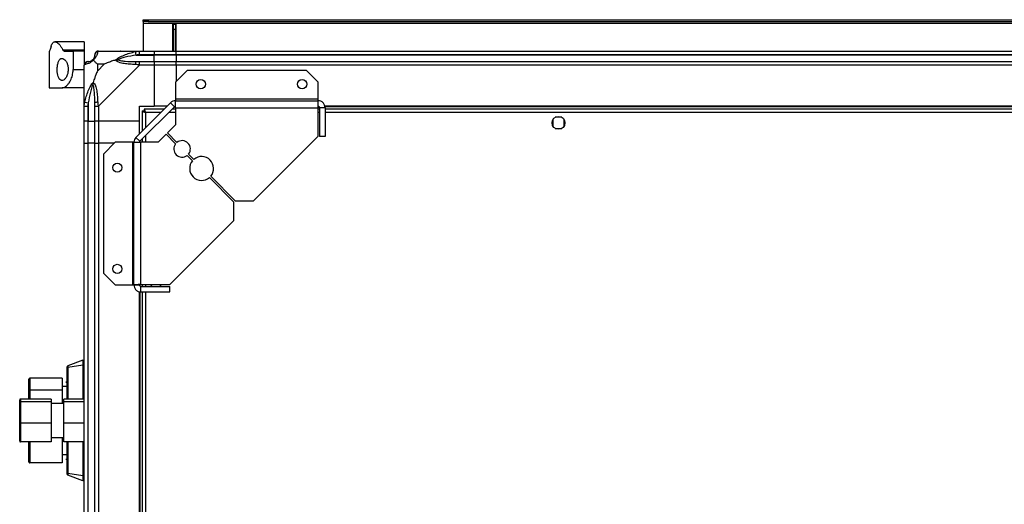
# Model space of a CAD drawing. Units: millimetres. Extents: x 254 to 4712, y 176 to 2824.
# Drawn here: x 3643 to 4177, y 2561 to 2824 of the extents above; entities that cross this region are included whole.
import ezdxf

# ---------------------------------------------------------------- set-up
doc = ezdxf.new("R2010")
doc.units = ezdxf.units.MM

msp = doc.modelspace()

# ---------------------------------------------------------------- linework, layer by layer
at = {"linetype": 'Continuous', "lineweight": 25}
for p, q in [((3709.83, 2823.4), (3709.83, 2824.4)), ((3709.83, 2824.4), (3712.66, 2824.4)), ((3712.66, 2823.4), (3709.83, 2823.4)), ((3709.83, 2823.4), (3709.83, 2822.6)), ((3709.83, 2822.6), (4660.83, 2822.6)), ((3709.83, 2822.6), (3709.83, 2807.4)), ((3712.66, 2824.4), (3712.66, 2823.4)), ((3712.66, 2824.4), (4658, 2824.4)), ((3712.66, 2823.4), (4658, 2823.4)), ((3727.83, 2822.4), (3725.83, 2822.4)), ((3725.83, 2822.4), (3725.83, 2807.4)), ((3726.33, 2822.4), (3726.33, 2821.9)), ((3727.33, 2822.4), (3727.33, 2821.9)), ((3727.83, 2807.4), (3727.83, 2822.4)), ((3726.33, 2821.9), (3727.33, 2821.9)), ((3726.33, 2819.07), (3726.33, 2821.9)), ((3727.33, 2819.07), (3726.33, 2819.07)), ((3726.33, 2819.07), (3726.33, 2807.4)), ((3727.33, 2821.9), (3727.33, 2819.07)), ((3727.33, 2819.07), (3727.33, 2807.4)), ((3677.83, 2812.4), (3661.91, 2812.4)), ((3677.83, 2812.4), (3677.83, 2807.99)), ((3658.83, 2807.4), (3658.83, 2787.4)), ((3658.83, 2807.4), (3658.92, 2807.4)), ((3666.27, 2807.99), (3677.83, 2807.99)), ((3667.01, 2807.4), (3671.83, 2807.4)), ((3671.83, 2807.4), (3671.83, 2797.4)), ((3677.83, 2807.4), (3671.83, 2807.4)), ((3677.83, 2807.99), (3677.83, 2807.4)), ((3677.83, 2807.4), (3677.83, 2799.83)), ((3685.58, 2807.4), (3707.78, 2807.4)), ((3706.05, 2805.15), (3705.66, 2807.07)), ((3707.78, 2807.4), (3715.83, 2807.4)), ((3715.83, 2807.4), (3715.83, 2805.4)), ((3715.83, 2807.4), (3727.83, 2807.4)), ((3727.83, 2807.4), (4642.83, 2807.4)), ((3727.83, 2805.4), (3727.83, 2807.4)), ((3706.05, 2805.15), (3715.83, 2805.15)), ((3715.83, 2805.4), (3707.78, 2805.4)), ((3707.78, 2801.65), (3715.83, 2801.65)), ((3715.83, 2805.15), (3715.83, 2805.4)), ((3727.83, 2805.4), (3715.83, 2805.4)), ((3715.83, 2801.65), (3715.83, 2805.15)), ((3727.83, 2805.15), (3715.83, 2805.15)), ((3715.83, 2801.65), (3715.83, 2799.65)), ((3715.83, 2801.65), (3727.83, 2801.65)), ((4642.83, 2805.4), (3727.83, 2805.4)), ((3727.83, 2805.4), (3727.83, 2805.15)), ((4642.83, 2805.15), (3727.83, 2805.15)), ((3727.83, 2805.15), (3727.83, 2801.65)), ((3727.83, 2801.65), (4642.83, 2801.65)), ((3727.83, 2799.65), (3727.83, 2801.65)), ((3671.83, 2797.4), (3677.83, 2797.4)), ((3677.83, 2777.46), (3677.83, 2799.65)), ((3688.71, 2800.22), (3685.01, 2800.22)), ((3685.01, 2800.22), (3685.01, 2796.52)), ((3685.01, 2796.52), (3688.71, 2800.22)), ((3707.78, 2799.65), (3685.58, 2777.46)), ((3715.83, 2799.65), (3707.78, 2799.65)), ((3715.83, 2799.65), (3715.83, 2777.4)), ((3727.83, 2799.65), (3715.83, 2799.65)), ((3733.77, 2796.9), (3727.4, 2790.54)), ((4642.83, 2799.65), (3727.83, 2799.65)), ((3727.83, 2799.65), (3727.83, 2790.96)), ((3798.46, 2796.9), (3733.77, 2796.9)), ((3804.83, 2790.54), (3798.46, 2796.9)), ((3727.4, 2790.54), (3727.4, 2781.2)), ((3804.83, 2781.2), (3804.83, 2790.54)), ((3658.83, 2787.4), (3665.8, 2787.4)), ((3677.83, 2787.4), (3665.8, 2787.4)), ((3678.16, 2779.57), (3680.08, 2779.18)), ((3804.83, 2781.2), (3727.4, 2781.2)), ((3727.4, 2781.2), (3727.4, 2780.4)), ((3727.4, 2776.6), (3727.4, 2780.4)), ((3727.4, 2780.4), (3804.83, 2780.4)), ((3804.83, 2780.4), (3804.83, 2781.2)), ((3804.83, 2777.4), (3804.83, 2780.4)), ((3677.83, 2769.4), (3677.83, 2777.46)), ((3679.83, 2777.46), (3679.83, 2769.4)), ((3680.08, 2779.18), (3680.08, 2769.4)), ((3683.58, 2769.4), (3683.58, 2777.46)), ((3685.58, 2777.46), (3685.58, 2769.4)), ((3705.94, 2760.52), (3724.71, 2779.29)), ((3707.83, 2777.4), (3715.83, 2777.4)), ((3707.83, 2769.4), (3707.83, 2777.4)), ((3708.06, 2758.4), (3726.84, 2777.17)), ((3709.33, 2774.89), (3709.33, 2763.9)), ((3709.33, 2774.89), (3710.33, 2774.89)), ((3710.33, 2774.9), (3710.33, 2774.89)), ((3710.37, 2774.9), (3710.33, 2774.9)), ((3721.33, 2775.9), (3710.34, 2775.9)), ((3710.34, 2775.9), (3710.34, 2774.9)), ((3711.13, 2774.1), (3711.13, 2765.7)), ((3719.53, 2774.1), (3711.13, 2774.1)), ((3722.83, 2777.4), (3715.83, 2777.4)), ((3727.4, 2774.1), (3723.77, 2774.1)), ((3726.84, 2777.17), (3724.71, 2779.29)), ((3727.4, 2775.9), (3725.57, 2775.9)), ((3727.4, 2776.6), (3727.4, 2767.27)), ((3727.4, 2776.6), (3804.63, 2776.6)), ((3804.63, 2776.6), (3804.63, 2760.9)), ((3805.63, 2775.9), (3804.63, 2775.9)), ((3805.63, 2774.1), (3804.63, 2774.1)), ((3805.47, 2777.05), (3804.71, 2777.05)), ((3808.63, 2776.6), (3805.63, 2776.6)), ((3805.63, 2776.6), (3805.63, 2760.9)), ((4562.19, 2777.4), (3808.47, 2777.4)), ((4562.12, 2777.05), (3808.54, 2777.05)), ((3808.63, 2776.6), (3808.63, 2760.9)), ((4562.03, 2775.9), (3808.63, 2775.9)), ((4562.03, 2774.1), (3808.63, 2774.1)), ((3679.83, 2769.4), (3677.83, 2769.4)), ((3677.83, 2757.4), (3677.83, 2769.4)), ((3679.83, 2769.4), (3680.08, 2769.4)), ((3679.83, 2769.4), (3679.83, 2757.4)), ((3680.08, 2769.4), (3683.58, 2769.4)), ((3680.08, 2757.4), (3680.08, 2769.4)), ((3685.58, 2769.4), (3683.58, 2769.4)), ((3683.58, 2757.4), (3683.58, 2769.4)), ((3707.83, 2769.4), (3685.58, 2769.4)), ((3685.58, 2769.4), (3685.58, 2757.4)), ((3707.83, 2762.4), (3707.83, 2769.4)), ((3932.33, 2770.21), (3932.33, 2766.6)), ((3937.13, 2771.4), (3933.52, 2771.4)), ((3938.33, 2766.6), (3938.33, 2770.21)), ((3727.4, 2767.27), (3723.04, 2762.9)), ((3933.52, 2765.4), (3937.13, 2765.4)), ((3705.94, 2760.52), (3708.06, 2758.4)), ((3709.33, 2759.66), (3709.33, 2757.83)), ((3711.13, 2761.46), (3711.13, 2757.83)), ((3722.33, 2762.2), (3717.96, 2757.83)), ((3727.47, 2757.05), (3722.33, 2762.2)), ((3723.04, 2762.9), (3728.18, 2757.76)), ((3769.83, 2726.11), (3804.63, 2760.9)), ((3808.63, 2760.9), (3805.63, 2760.9)), ((3677.83, 2307.4), (3677.83, 2757.4)), ((3677.83, 2757.4), (3679.83, 2757.4)), ((3679.83, 2757.4), (3679.83, 2307.4)), ((3680.08, 2757.4), (3679.83, 2757.4)), ((3680.08, 2307.4), (3680.08, 2757.4)), ((3683.58, 2757.4), (3680.08, 2757.4)), ((3683.58, 2307.4), (3683.58, 2757.4)), ((3683.58, 2757.4), (3685.58, 2757.4)), ((3685.58, 2757.4), (3685.58, 2307.4)), ((3694.27, 2757.4), (3685.58, 2757.4)), ((3694.69, 2757.83), (3688.33, 2751.46)), ((3704.03, 2757.83), (3694.69, 2757.83)), ((3704.03, 2757.83), (3704.03, 2680.4)), ((3704.83, 2757.83), (3704.03, 2757.83)), ((3704.83, 2757.83), (3708.63, 2757.83)), ((3704.83, 2680.4), (3704.83, 2757.83)), ((3708.63, 2680.6), (3708.63, 2757.83)), ((3717.96, 2757.83), (3708.63, 2757.83)), ((3688.33, 2751.46), (3688.33, 2686.77)), ((3736.66, 2747.86), (3733.8, 2750.73)), ((3734.51, 2751.43), (3737.37, 2748.57)), ((3759.12, 2725.4), (3745.83, 2738.7)), ((3746.53, 2739.41), (3759.83, 2726.11)), ((3759.83, 2726.11), (3769.83, 2726.11)), ((3759.12, 2715.4), (3759.12, 2725.4)), ((3724.33, 2680.6), (3759.12, 2715.4)), ((3688.33, 2686.77), (3694.69, 2680.4)), ((3694.69, 2680.4), (3704.03, 2680.4)), ((3704.03, 2680.4), (3704.83, 2680.4)), ((3704.83, 2680.4), (3707.83, 2680.4)), ((3708.18, 2679.76), (3708.18, 2680.53)), ((3708.63, 2680.6), (3724.33, 2680.6)), ((3708.63, 2676.6), (3708.63, 2679.6)), ((3708.63, 2679.6), (3724.33, 2679.6)), ((3709.33, 2680.6), (3709.33, 2679.6)), ((3711.13, 2680.6), (3711.13, 2679.6)), ((3713.83, 2680.6), (3713.83, 2680.6)), ((3719.83, 2680.6), (3719.83, 2680.6)), ((3724.33, 2676.6), (3724.33, 2679.6)), ((3707.83, 2388.04), (3707.83, 2676.76)), ((3708.18, 2388.11), (3708.18, 2676.69)), ((3708.63, 2676.6), (3724.33, 2676.6)), ((3709.33, 2676.6), (3709.33, 2388.2)), ((3711.13, 2676.6), (3711.13, 2388.2)), ((3668.33, 2635.55), (3668.33, 2618.46)), ((3668.99, 2635.55), (3668.33, 2635.55)), ((3677.18, 2639.55), (3668.99, 2636.57)), ((3677.18, 2636.9), (3668.99, 2635.55)), ((3668.99, 2635.55), (3668.99, 2618.46)), ((3677.83, 2638.9), (3677.18, 2639.55)), ((3677.83, 2636.9), (3677.18, 2636.9)), ((3677.18, 2636.9), (3677.18, 2618.46)), ((3648.33, 2629.74), (3648.33, 2623.34)), ((3665.83, 2629.74), (3648.33, 2629.74)), ((3665.83, 2629.74), (3665.83, 2623.34)), ((3647.83, 2622.94), (3647.83, 2629.18)), ((3667.98, 2625.3), (3665.83, 2625.3)), ((3668.33, 2627.7), (3667.92, 2627.7)), ((3667.98, 2627.7), (3667.98, 2627.31)), ((3647.83, 2618.46), (3647.83, 2622.94)), ((3665.83, 2623.34), (3648.33, 2623.34)), ((3648.33, 2623.34), (3648.33, 2618.46)), ((3665.83, 2623.34), (3665.83, 2616.05)), ((3642.83, 2616.54), (3642.83, 2617.93)), ((3642.83, 2605.42), (3642.83, 2616.54)), ((3643.33, 2618.46), (3643.33, 2617.01)), ((3659.83, 2618.46), (3643.33, 2618.46)), ((3643.33, 2617.01), (3643.33, 2605.35)), ((3659.83, 2617.01), (3643.33, 2617.01)), ((3659.83, 2618.46), (3659.83, 2617.01)), ((3659.83, 2617.01), (3659.83, 2605.35)), ((3666.83, 2616.05), (3659.83, 2616.05)), ((3677.83, 2618.46), (3666.83, 2618.46)), ((3666.83, 2617.01), (3666.83, 2618.46)), ((3666.83, 2605.35), (3666.83, 2617.01)), ((3677.83, 2617.01), (3666.83, 2617.01)), ((3642.83, 2595.68), (3642.83, 2605.42)), ((3659.83, 2605.35), (3643.33, 2605.35)), ((3643.33, 2605.35), (3643.33, 2595.15)), ((3659.83, 2605.35), (3659.83, 2595.15)), ((3677.83, 2605.35), (3666.83, 2605.35)), ((3666.83, 2595.15), (3666.83, 2605.35)), ((3659.83, 2595.15), (3643.33, 2595.15)), ((3647.83, 2584.43), (3647.83, 2595.15)), ((3648.33, 2595.15), (3648.33, 2583.87)), ((3659.83, 2597.55), (3666.83, 2597.55)), ((3665.83, 2597.55), (3665.83, 2583.87)), ((3677.83, 2595.15), (3666.83, 2595.15)), ((3668.33, 2595.15), (3668.33, 2578.05)), ((3668.99, 2595.15), (3668.99, 2578.05)), ((3677.18, 2595.15), (3677.18, 2576.71)), ((3665.83, 2588.3), (3667.98, 2588.3)), ((3665.83, 2583.87), (3648.33, 2583.87)), ((3667.92, 2585.9), (3668.33, 2585.9)), ((3668.99, 2578.05), (3668.33, 2578.05)), ((3677.18, 2576.71), (3668.99, 2578.05)), ((3677.18, 2574.05), (3668.99, 2577.04)), ((3677.83, 2576.71), (3677.18, 2576.71)), ((3677.83, 2574.7), (3677.18, 2574.05))]:
    msp.add_line(p, q, dxfattribs=at)
at = {"linetype": 'Continuous', "lineweight": 25, "flags": 128}
for points in [[(3713.83, 2680.6), (3714.07, 2680.25), (3714.73, 2679.6)], [(3718.93, 2679.6), (3719.2, 2679.83), (3719.83, 2680.6)]]:
    msp.add_lwpolyline(points, dxfattribs=at)
at = {"linetype": 'Continuous', "lineweight": 25}
for centre, radius in [((3741.13, 2789.4), 2.5), ((3796.13, 2789.4), 2.5), ((3935.33, 2768.4), 3.5), ((3695.83, 2744.1), 2.5), ((3695.83, 2689.1), 2.5)]:
    msp.add_circle(centre, radius, dxfattribs=at)
for centre, radius, start, end in [((3685.55, 2805.14), 1.97, 100.642, 179.5565), ((3680.09, 2799.68), 1.97, 90.4435, 169.358), ((3680.08, 2805.15), 3.5, 295.6402, 315.8133), ((3707.82, 2800.37), 2.19, 144.0025, 188.4412), ((3684.86, 2777.41), 2.19, 81.5588, 125.9975), ((3727.4, 2776.6), 3.8, 90, 135), ((3727.4, 2776.6), 0.8, 90, 135), ((3708.63, 2757.83), 3.8, 135, 180), ((3708.63, 2757.83), 0.8, 135, 180), ((3730.99, 2754.24), 4.5, 321.3794, 128.6206), ((3730.99, 2754.24), 4.5, 141.3794, 308.6206), ((3741.6, 2743.63), 6.5, 139.4117, 310.5883), ((3741.6, 2743.63), 6.5, 319.4117, 130.5883), ((3669.33, 2635.63), 1, 110, 180), ((3669.33, 2577.98), 1, 180, 250)]:
    msp.add_arc(centre, radius, start, end, dxfattribs=at)
for centre, major_axis, ratio, start_param, end_param in [((3648.33, 2629.18), (0, 0.559), 0.893754, 0, 1.570796), ((3648.33, 2622.94), (0.5, 0), 0.806597, 1.570796, 3.141593), ((3643.33, 2617.93), (0, 0.53), 0.943866, 0, 1.570796), ((3643.33, 2616.54), (0.5, 0), 0.927403, 1.570796, 3.141593), ((3643.33, 2605.42), (0.5, 0), 0.13207, 3.141593, 4.712389), ((3643.33, 2595.68), (0, 0.53), 0.943866, 1.570796, 3.141593), ((3648.33, 2584.43), (0, 0.559), 0.893754, 1.570796, 3.141593)]:
    msp.add_ellipse(centre, major_axis=major_axis, ratio=ratio, start_param=start_param, end_param=end_param, dxfattribs=at)
for points, knots in [([(3659.87, 2809.89), (3659.94, 2810.11), (3660.13, 2810.76), (3660.53, 2811.6), (3661.12, 2812.24), (3661.83, 2812.47), (3662.65, 2812.3), (3663.56, 2811.72), (3664.51, 2810.76), (3665.43, 2809.53), (3665.99, 2808.5), (3666.27, 2807.99)], [0, 0, 0, 0, 0.056559, 0.173273, 0.290005, 0.408354, 0.526736, 0.651427, 0.776142, 0.888077, 1, 1, 1, 1]), ([(3659.87, 2809.89), (3659.76, 2809.47), (3659.51, 2808.62), (3659.16, 2807.65), (3659.01, 2807.49), (3658.92, 2807.4)], [0, 0, 0, 0, 0.282876, 0.57376, 1, 1, 1, 1]), ([(3667.01, 2807.4), (3666.88, 2807.43), (3666.6, 2807.47), (3666.38, 2807.81), (3666.27, 2807.99)], [0, 0, 0, 0, 0.48603, 1, 1, 1, 1]), ([(3685.18, 2807.07), (3685.12, 2806.81), (3685.01, 2806.29), (3684.72, 2805.21), (3684.2, 2804.16), (3683.51, 2803.23), (3682.98, 2802.75), (3682.72, 2802.51)], [0, 0, 0, 0, 0.263168, 0.528193, 0.790072, 0.892858, 1, 1, 1, 1]), ([(3685.58, 2807.4), (3685.58, 2807.4), (3685.49, 2807.4), (3685.37, 2807.37), (3685.26, 2807.27), (3685.21, 2807.15), (3685.18, 2807.07)], [0, 0, 0, 0, 0.000027, 0.201648, 0.518771, 1, 1, 1, 1]), ([(3694.86, 2802.51), (3694.86, 2802.52), (3695.07, 2802.76), (3695.64, 2803.23), (3697.16, 2804.16), (3699.48, 2805.2), (3702.51, 2806.29), (3704.61, 2806.81), (3705.66, 2807.07)], [0, 0, 0, 0, 0.001909, 0.107171, 0.209953, 0.471823, 0.734745, 1, 1, 1, 1]), ([(3697.79, 2807.13), (3697.76, 2807.16), (3697.68, 2807.25), (3697.59, 2807.35), (3697.54, 2807.4)], [0, 0, 0, 0, 0.367193, 1, 1, 1, 1]), ([(3705.66, 2807.07), (3706.08, 2807.16), (3706.7, 2807.29), (3707.42, 2807.39), (3707.7, 2807.4), (3707.78, 2807.4), (3707.78, 2807.4)], [0, 0, 0, 0, 0.586096, 0.873989, 0.999973, 1, 1, 1, 1]), ([(3669.13, 2797.4), (3669.1, 2798.01), (3669.03, 2799.21), (3668.53, 2800.84), (3667.79, 2802.2), (3666.82, 2803.18), (3665.73, 2803.54), (3664.69, 2803.09), (3663.88, 2801.83), (3663.38, 2800.05), (3663.17, 2798.06), (3663.22, 2796.09), (3663.48, 2794.3), (3663.97, 2792.82), (3664.68, 2791.78), (3665.59, 2791.3), (3666.66, 2791.52), (3667.76, 2792.52), (3668.62, 2794.13), (3669.07, 2795.88), (3669.11, 2796.95), (3669.13, 2797.4)], [0, 0, 0, 0, 0.045379, 0.09064, 0.138874, 0.194045, 0.255447, 0.318864, 0.379116, 0.433999, 0.484486, 0.532569, 0.580068, 0.62856, 0.679547, 0.734412, 0.793926, 0.857016, 0.919261, 0.965817, 1, 1, 1, 1]), ([(3682.72, 2802.51), (3682.71, 2802.51), (3682.47, 2802.21), (3682, 2801.73), (3681.07, 2801.02), (3680.03, 2800.52), (3678.95, 2800.23), (3678.42, 2800.11), (3678.16, 2800.05)], [0, 0, 0, 0, 0.001909, 0.107171, 0.209953, 0.471823, 0.734745, 1, 1, 1, 1]), ([(3679.83, 2801.65), (3679.85, 2801.65), (3679.9, 2801.65), (3680.01, 2801.65), (3680.08, 2801.65)], [0, 0, 0, 0, 0.455576, 1, 1, 1, 1]), ([(3680.08, 2801.65), (3680.41, 2801.67), (3680.89, 2801.69), (3681.8, 2802.08), (3682.3, 2802.44), (3682.5, 2802.63), (3682.55, 2802.68)], [0, 0, 0, 0, 0.580922, 0.859818, 0.961592, 1, 1, 1, 1]), ([(3682.55, 2802.68), (3682.6, 2802.73), (3682.79, 2802.93), (3683.15, 2803.43), (3683.55, 2804.34), (3683.56, 2804.82), (3683.58, 2805.15)], [0, 0, 0, 0, 0.038408, 0.140182, 0.419078, 1, 1, 1, 1]), ([(3682.55, 2802.68), (3682.55, 2802.68), (3682.55, 2802.68), (3682.56, 2802.67), (3682.66, 2802.57), (3682.72, 2802.51)], [0, 0, 0, 0, 0.006399, 0.35223, 1, 1, 1, 1]), ([(3685.01, 2800.22), (3684.88, 2800.36), (3684.56, 2800.68), (3684.08, 2801.16), (3683.6, 2801.63), (3683.14, 2802.1), (3682.86, 2802.37), (3682.72, 2802.51)], [0, 0, 0, 0, 0.1510988, 0.3533231, 0.6015435, 0.7872057, 1, 1, 1, 1]), ([(3683.58, 2805.15), (3683.58, 2805.22), (3683.58, 2805.33), (3683.58, 2805.38), (3683.58, 2805.4)], [0, 0, 0, 0, 0.544424, 1, 1, 1, 1]), ([(3694.86, 2802.51), (3694.15, 2802.28), (3692.63, 2801.78), (3690.55, 2801.05), (3689.25, 2800.46), (3688.71, 2800.22)], [0, 0, 0, 0, 0.3361, 0.724938, 1, 1, 1, 1]), ([(3694.86, 2802.51), (3695.11, 2802.57), (3695.51, 2802.67), (3695.93, 2802.68), (3696.08, 2802.68), (3696.08, 2802.68)], [0, 0, 0, 0, 0.64777, 0.993601, 1, 1, 1, 1]), ([(3705.66, 2800.05), (3704.62, 2800.11), (3702.52, 2800.23), (3699.49, 2800.51), (3697.18, 2801.03), (3695.61, 2801.72), (3695.11, 2802.25), (3694.86, 2802.51)], [0, 0, 0, 0, 0.2631679, 0.5281931, 0.7900717, 0.8928578, 1, 1, 1, 1]), ([(3706.05, 2805.15), (3704.06, 2804.82), (3701.12, 2804.34), (3697.92, 2803.43), (3696.59, 2802.93), (3696.19, 2802.73), (3696.08, 2802.68)], [0, 0, 0, 0, 0.580922, 0.859818, 0.961592, 1, 1, 1, 1]), ([(3696.08, 2802.68), (3696.19, 2802.63), (3696.59, 2802.44), (3697.92, 2802.08), (3701.12, 2801.69), (3704.06, 2801.67), (3706.05, 2801.65)], [0, 0, 0, 0, 0.038408, 0.140182, 0.419078, 1, 1, 1, 1]), ([(3707.78, 2805.4), (3707.51, 2805.38), (3706.93, 2805.33), (3706.36, 2805.22), (3706.05, 2805.15)], [0, 0, 0, 0, 0.455576, 1, 1, 1, 1]), ([(3706.05, 2801.65), (3706.36, 2801.65), (3706.93, 2801.65), (3707.51, 2801.65), (3707.78, 2801.65)], [0, 0, 0, 0, 0.544424, 1, 1, 1, 1]), ([(3665.8, 2787.4), (3666.11, 2787.44), (3666.75, 2787.51), (3667.75, 2788.05), (3668.75, 2788.91), (3669.91, 2790.35), (3671.03, 2792.5), (3671.73, 2795.13), (3671.8, 2796.76), (3671.83, 2797.4)], [0, 0, 0, 0, 0.123786, 0.251202, 0.374962, 0.502367, 0.711143, 0.886602, 1, 1, 1, 1]), ([(3678.16, 2800.05), (3678.07, 2800.01), (3677.94, 2799.96), (3677.84, 2799.83), (3677.83, 2799.71), (3677.83, 2799.65), (3677.83, 2799.65)], [0, 0, 0, 0, 0.586096, 0.873989, 0.999973, 1, 1, 1, 1]), ([(3685.01, 2796.52), (3684.87, 2796.23), (3684.55, 2795.55), (3684.07, 2794.32), (3683.6, 2793.01), (3683.14, 2791.66), (3682.86, 2790.82), (3682.72, 2790.37)], [0, 0, 0, 0, 0.1510988, 0.3533231, 0.6015434, 0.7872056, 1, 1, 1, 1]), ([(3707.78, 2799.65), (3707.78, 2799.65), (3707.66, 2799.74), (3707.29, 2799.86), (3706.57, 2799.98), (3706, 2800.02), (3705.66, 2800.05)], [0, 0, 0, 0, 0.000027, 0.201648, 0.518771, 1, 1, 1, 1]), ([(3678.16, 2779.57), (3678.42, 2780.62), (3678.94, 2782.71), (3680.02, 2785.74), (3681.07, 2788.05), (3682.01, 2789.62), (3682.48, 2790.12), (3682.72, 2790.37)], [0, 0, 0, 0, 0.263168, 0.528193, 0.790072, 0.892858, 1, 1, 1, 1]), ([(3682.72, 2790.37), (3682.66, 2790.12), (3682.56, 2789.72), (3682.55, 2789.3), (3682.55, 2789.15), (3682.55, 2789.15)], [0, 0, 0, 0, 0.64777, 0.993601, 1, 1, 1, 1]), ([(3682.72, 2790.37), (3682.72, 2790.37), (3683.02, 2790.16), (3683.5, 2789.59), (3684.21, 2788.07), (3684.71, 2785.75), (3685.01, 2782.72), (3685.12, 2780.62), (3685.18, 2779.57)], [0, 0, 0, 0, 0.001909, 0.107171, 0.209953, 0.471823, 0.734745, 1, 1, 1, 1]), ([(3682.55, 2789.15), (3682.5, 2789.04), (3682.3, 2788.64), (3681.8, 2787.31), (3680.89, 2784.12), (3680.41, 2781.17), (3680.08, 2779.18)], [0, 0, 0, 0, 0.038408, 0.140182, 0.419078, 1, 1, 1, 1]), ([(3683.58, 2779.18), (3683.56, 2781.17), (3683.55, 2784.12), (3683.15, 2787.31), (3682.79, 2788.64), (3682.6, 2789.04), (3682.55, 2789.15)], [0, 0, 0, 0, 0.580922, 0.859818, 0.961592, 1, 1, 1, 1]), ([(3677.83, 2777.46), (3677.83, 2777.46), (3677.83, 2777.58), (3677.86, 2777.95), (3677.96, 2778.66), (3678.08, 2779.23), (3678.16, 2779.57)], [0, 0, 0, 0, 0.0000273, 0.2016485, 0.5187705, 1, 1, 1, 1]), ([(3685.18, 2779.57), (3685.22, 2779.15), (3685.27, 2778.53), (3685.4, 2777.81), (3685.52, 2777.53), (3685.58, 2777.46), (3685.58, 2777.46)], [0, 0, 0, 0, 0.586096, 0.873989, 0.999973, 1, 1, 1, 1]), ([(3680.08, 2779.18), (3680.01, 2778.87), (3679.9, 2778.3), (3679.85, 2777.72), (3679.83, 2777.46)], [0, 0, 0, 0, 0.544424, 1, 1, 1, 1]), ([(3683.58, 2777.46), (3683.58, 2777.72), (3683.58, 2778.3), (3683.58, 2778.87), (3683.58, 2779.18)], [0, 0, 0, 0, 0.455576, 1, 1, 1, 1]), ([(3709.33, 2774.89), (3709.35, 2774.84), (3709.39, 2774.72), (3709.73, 2774.54), (3710.21, 2774.37), (3710.71, 2774.22), (3711.03, 2774.13), (3711.13, 2774.1)], [0, 0, 0, 0, 0.2229469, 0.4459165, 0.6688862, 0.8918557, 1, 1, 1, 1]), ([(3710.33, 2774.89), (3710.34, 2774.82), (3710.37, 2774.68), (3710.58, 2774.48), (3710.84, 2774.28), (3711.04, 2774.16), (3711.13, 2774.1)], [0, 0, 0, 0, 0.275348, 0.529406, 0.783407, 1, 1, 1, 1]), ([(3711.13, 2774.1), (3711.07, 2774.31), (3710.95, 2774.73), (3710.77, 2775.29), (3710.6, 2775.7), (3710.45, 2775.88), (3710.37, 2775.9), (3710.34, 2775.9)], [0, 0, 0, 0, 0.222947, 0.445916, 0.668886, 0.891856, 1, 1, 1, 1]), ([(3711.13, 2774.1), (3711.05, 2774.22), (3710.92, 2774.44), (3710.71, 2774.71), (3710.52, 2774.88), (3710.39, 2774.89), (3710.34, 2774.9)], [0, 0, 0, 0, 0.275348, 0.529406, 0.783407, 1, 1, 1, 1]), ([(3668.33, 2635.63), (3668.33, 2635.63), (3668.33, 2635.63), (3668.33, 2635.62), (3668.33, 2635.61), (3668.33, 2635.59), (3668.33, 2635.57), (3668.33, 2635.56), (3668.33, 2635.55)], [0, 0, 0, 0, 0.1203004, 0.2405258, 0.5003009, 0.7625815, 0.8820477, 1, 1, 1, 1]), ([(3668.99, 2636.57), (3668.97, 2636.56), (3668.96, 2636.55), (3668.94, 2636.44), (3668.93, 2636.27), (3668.94, 2636.03), (3668.96, 2635.79), (3668.97, 2635.64), (3668.99, 2635.55)], [0, 0, 0, 0, 0.162603, 0.28586, 0.500199, 0.714294, 0.838161, 1, 1, 1, 1]), ([(3677.18, 2639.55), (3677.18, 2639.52), (3677.18, 2639.47), (3677.17, 2639.01), (3677.18, 2638.33), (3677.18, 2637.58), (3677.18, 2637.09), (3677.18, 2636.9)], [0, 0, 0, 0, 0.215025, 0.42905, 0.642722, 0.86124, 1, 1, 1, 1]), ([(3668.33, 2578.05), (3668.33, 2578.05), (3668.33, 2578.04), (3668.33, 2578.02), (3668.33, 2578), (3668.33, 2577.98), (3668.33, 2577.98), (3668.33, 2577.98), (3668.33, 2577.98)], [0, 0, 0, 0, 0.1203004, 0.2405258, 0.5003009, 0.7625815, 0.8820477, 1, 1, 1, 1]), ([(3668.99, 2578.05), (3668.97, 2577.97), (3668.96, 2577.82), (3668.94, 2577.58), (3668.93, 2577.34), (3668.94, 2577.17), (3668.96, 2577.06), (3668.97, 2577.05), (3668.99, 2577.04)], [0, 0, 0, 0, 0.162603, 0.28586, 0.500199, 0.714294, 0.838161, 1, 1, 1, 1]), ([(3677.18, 2576.71), (3677.18, 2576.41), (3677.18, 2575.81), (3677.17, 2575.02), (3677.18, 2574.42), (3677.18, 2574.1), (3677.18, 2574.07), (3677.18, 2574.05)], [0, 0, 0, 0, 0.215122, 0.429216, 0.64275, 0.861298, 1, 1, 1, 1])]:
    msp.add_open_spline(points, degree=3, knots=knots, dxfattribs=at)
for points in [[(3685.58, 2807.4), (3685.32, 2807.37), (3684.79, 2807.31), (3684.13, 2806.85), (3683.67, 2806.19), (3683.61, 2805.67), (3683.58, 2805.4)], [(3707.78, 2805.4), (3707.78, 2805.67), (3707.78, 2806.19), (3707.78, 2806.85), (3707.78, 2807.31), (3707.78, 2807.37), (3707.78, 2807.4)], [(3679.83, 2801.65), (3679.57, 2801.62), (3679.04, 2801.56), (3678.38, 2801.1), (3677.92, 2800.44), (3677.86, 2799.92), (3677.83, 2799.65)], [(3707.78, 2799.65), (3707.78, 2799.92), (3707.78, 2800.44), (3707.78, 2801.1), (3707.78, 2801.56), (3707.78, 2801.62), (3707.78, 2801.65)], [(3804.83, 2780.4), (3804.81, 2780.35), (3804.78, 2780.23), (3804.73, 2779.35), (3804.68, 2778.1), (3804.64, 2777.1), (3804.63, 2776.6)], [(3808.63, 2776.6), (3808.57, 2777.1), (3808.46, 2778.1), (3807.58, 2779.35), (3806.32, 2780.23), (3805.33, 2780.35), (3804.83, 2780.4)], [(3677.83, 2777.46), (3677.86, 2777.46), (3677.92, 2777.46), (3678.38, 2777.46), (3679.04, 2777.46), (3679.57, 2777.46), (3679.83, 2777.46)], [(3683.58, 2777.46), (3683.61, 2777.46), (3683.67, 2777.46), (3684.13, 2777.46), (3684.79, 2777.46), (3685.32, 2777.46), (3685.58, 2777.46)], [(3805.63, 2776.6), (3805.62, 2776.71), (3805.59, 2776.92), (3805.41, 2777.18), (3805.14, 2777.37), (3804.93, 2777.39), (3804.83, 2777.4)], [(3708.63, 2680.6), (3708.13, 2680.59), (3707.13, 2680.55), (3705.88, 2680.5), (3705, 2680.45), (3704.88, 2680.42), (3704.83, 2680.4)], [(3704.83, 2680.4), (3704.88, 2679.91), (3705, 2678.91), (3705.88, 2677.65), (3707.13, 2676.78), (3708.13, 2676.66), (3708.63, 2676.6)], [(3707.83, 2680.4), (3707.84, 2680.3), (3707.86, 2680.09), (3708.05, 2679.82), (3708.31, 2679.64), (3708.52, 2679.62), (3708.63, 2679.6)]]:
    msp.add_open_spline(points, degree=3, dxfattribs=at)

doc.saveas('drawing.dxf')
